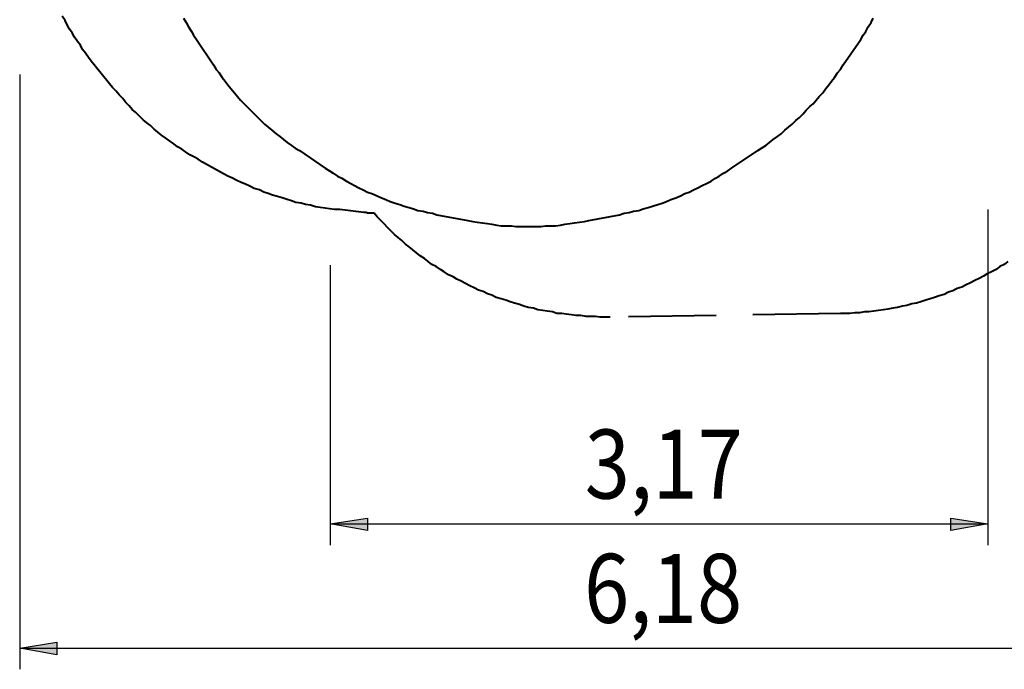
# Model space of a CAD drawing. Units: inches. Extents: x 153 to 232, y 88 to 194.
# Drawn here: x 153 to 201, y 88 to 119 of the extents above; entities that cross this region are included whole.
import ezdxf

# ---------------------------------------------------------------- set-up
doc = ezdxf.new("R2010")
doc.units = ezdxf.units.IN
doc.header["$MEASUREMENT"] = 0
doc.linetypes.add('AI-Linetype-1', pattern=[7.055556, 4.233333, -2.822222])
doc.layers.add('Ebene 1', color=7, linetype='Continuous')

msp = doc.modelspace()

# ---------------------------------------------------------------- hatches: boundary and pattern name
at = {"layer": 'Ebene 1', "true_color": 0xffffff}
h = msp.add_hatch(color=7, dxfattribs=at)
h.dxf.hatch_style = 2
h.paths.add_polyline_path([(199.954, 94.615), (198.155, 94.297), (198.155, 94.897)])
h.paths.add_polyline_path([(168.204, 94.615), (170.004, 94.897), (170.004, 94.297)])
h = msp.add_hatch(color=7, dxfattribs=at)
h.dxf.hatch_style = 2
h.paths.add_polyline_path([(214.983, 88.618), (213.184, 88.3), (213.184, 88.9)])
h.paths.add_polyline_path([(153.211, 88.618), (155.011, 88.9), (155.011, 88.3)])

# ---------------------------------------------------------------- linework, layer by layer
at = {"layer": 'Ebene 1', "color": 7, "linetype": 'AI-Linetype-1', "lineweight": 40, "true_color": 0xffffff}
for points in [[(192.828, 104.775), (186.831, 104.669), (186.831, 104.669), (181.716, 104.599), (181.469, 104.599), (181.222, 104.599), (181.01, 104.634), (180.763, 104.634), (180.552, 104.634), (180.305, 104.669), (180.058, 104.669), (179.846, 104.704), (179.599, 104.74), (179.387, 104.775), (179.14, 104.775), (178.929, 104.846), (178.682, 104.881), (178.47, 104.916), (178.223, 104.951), (178.012, 105.022), (177.765, 105.057), (177.553, 105.128), (177.341, 105.198), (177.094, 105.269), (176.883, 105.339), (176.671, 105.41), (176.46, 105.481), (176.212, 105.551), (176.001, 105.657), (175.789, 105.728), (175.578, 105.833), (175.366, 105.904), (175.154, 106.01), (174.942, 106.115), (174.731, 106.221), (174.519, 106.327), (174.308, 106.433), (174.131, 106.539), (173.919, 106.645), (173.708, 106.786), (173.531, 106.892), (173.32, 107.033), (173.108, 107.139), (172.932, 107.28), (172.755, 107.421), (172.544, 107.562), (172.367, 107.703), (172.191, 107.844), (172.014, 107.985), (171.838, 108.126), (171.662, 108.303), (171.485, 108.444), (171.309, 108.585), (171.133, 108.761), (170.956, 108.938), (170.815, 109.079), (170.639, 109.255), (170.462, 109.432), (170.321, 109.608), (170.251, 109.608), (170.18, 109.608), (170.145, 109.608), (170.074, 109.608), (170.004, 109.608), (169.933, 109.643), (169.862, 109.643), (169.827, 109.643), (168.663, 109.785), (168.416, 109.785), (168.169, 109.82), (167.958, 109.855), (167.711, 109.89), (167.499, 109.925), (167.252, 109.996), (167.005, 110.032), (166.793, 110.102), (166.546, 110.137), (166.335, 110.208), (166.123, 110.278), (165.876, 110.349), (165.664, 110.419), (165.417, 110.49), (165.206, 110.561), (164.994, 110.631), (164.783, 110.737), (164.536, 110.807), (164.324, 110.913), (164.112, 111.019), (163.901, 111.09), (163.689, 111.196), (163.477, 111.301), (163.265, 111.407), (163.054, 111.513), (162.031, 112.078), (161.819, 112.218), (161.643, 112.325), (161.431, 112.43), (161.219, 112.571), (161.043, 112.712), (160.831, 112.818), (160.655, 112.96), (160.443, 113.1), (160.267, 113.242), (160.055, 113.383), (159.879, 113.524), (159.703, 113.665), (159.526, 113.841), (159.35, 113.982), (159.173, 114.124), (158.997, 114.3), (158.821, 114.476), (158.644, 114.618), (158.503, 114.794), (158.327, 114.97), (158.186, 115.147), (158.009, 115.323), (157.868, 115.5), (157.692, 115.676), (157.551, 115.852), (156.81, 116.769), (156.669, 116.946), (156.528, 117.122), (156.386, 117.334), (156.245, 117.51), (156.139, 117.722), (155.998, 117.898), (155.857, 118.11), (155.751, 118.322), (155.61, 118.498), (155.504, 118.71), (155.399, 118.921), (155.258, 119.133)], [(200.907, 107.28), (200.731, 107.139), (200.519, 107.033), (200.342, 106.892), (200.131, 106.786), (199.919, 106.68), (199.743, 106.574), (199.531, 106.468), (199.319, 106.362), (199.108, 106.257), (198.896, 106.151), (198.685, 106.045), (198.473, 105.975), (198.261, 105.868), (198.049, 105.798), (197.838, 105.692), (197.591, 105.622), (197.379, 105.551), (197.167, 105.481), (196.956, 105.41), (196.709, 105.339), (196.497, 105.269), (196.286, 105.234), (196.039, 105.163), (195.827, 105.128), (195.58, 105.057), (195.368, 105.022), (195.121, 104.987), (194.91, 104.951), (194.663, 104.916), (194.451, 104.881), (194.204, 104.846), (193.992, 104.846), (193.746, 104.81), (193.534, 104.81), (193.287, 104.775), (193.04, 104.775), (192.828, 104.775)]]:
    msp.add_lwpolyline(points, dxfattribs=at)
at = {"layer": 'Ebene 1', "color": 7, "lineweight": 40, "true_color": 0xffffff}
for points in [[(161.114, 119.027), (161.255, 118.815), (161.361, 118.604), (161.502, 118.392), (161.608, 118.216), (161.749, 118.004)], [(193.816, 118.004), (193.922, 118.216), (194.063, 118.392), (194.169, 118.604), (194.31, 118.815), (194.416, 119.027)], [(161.749, 118.004), (162.56, 116.769)], [(192.969, 116.769), (193.816, 118.004)], [(162.56, 116.769), (162.701, 116.558), (162.842, 116.382), (162.983, 116.17), (163.124, 115.993), (163.265, 115.817), (163.407, 115.64), (163.583, 115.429), (163.724, 115.253), (163.865, 115.076), (164.042, 114.9), (164.183, 114.759), (164.359, 114.582), (164.536, 114.406), (164.712, 114.229), (164.853, 114.088), (165.029, 113.912), (165.206, 113.771), (165.382, 113.63), (165.594, 113.453), (165.77, 113.312), (165.947, 113.171), (166.123, 113.03), (166.335, 112.889), (166.511, 112.748), (166.723, 112.642)], [(188.842, 112.642), (189.018, 112.748), (189.23, 112.889), (189.406, 113.03), (189.583, 113.171), (189.794, 113.312), (189.971, 113.453), (190.147, 113.63), (190.324, 113.771), (190.5, 113.912), (190.676, 114.088), (190.853, 114.229), (191.029, 114.406), (191.17, 114.582), (191.347, 114.759), (191.523, 114.9), (191.664, 115.076), (191.805, 115.253), (191.982, 115.429), (192.123, 115.64), (192.264, 115.817), (192.405, 115.993), (192.546, 116.17), (192.687, 116.382), (192.828, 116.558), (192.969, 116.769)], [(166.723, 112.642), (167.958, 111.795)], [(187.572, 111.795), (188.842, 112.642)], [(167.958, 111.795), (168.169, 111.654), (168.346, 111.548), (168.557, 111.407), (168.769, 111.301), (168.981, 111.16), (169.192, 111.054), (169.369, 110.949), (169.58, 110.843), (169.792, 110.737), (170.004, 110.631), (170.215, 110.561), (170.462, 110.455), (170.674, 110.349), (170.886, 110.278), (171.097, 110.172), (171.344, 110.102), (171.556, 110.032), (171.767, 109.961), (172.014, 109.89), (172.226, 109.82), (172.438, 109.749), (172.685, 109.714), (172.896, 109.643), (173.143, 109.608), (173.355, 109.537)], [(182.174, 109.537), (182.386, 109.608), (182.633, 109.643), (182.845, 109.714), (183.092, 109.749), (183.303, 109.82), (183.55, 109.89), (183.762, 109.961), (184.009, 110.032), (184.221, 110.102), (184.432, 110.172), (184.644, 110.278), (184.891, 110.349), (185.103, 110.455), (185.314, 110.561), (185.526, 110.631), (185.737, 110.737), (185.949, 110.843), (186.161, 110.949), (186.372, 111.054), (186.584, 111.16), (186.796, 111.301), (186.972, 111.407), (187.184, 111.548), (187.396, 111.654), (187.572, 111.795)], [(173.355, 109.537), (174.837, 109.255)], [(180.693, 109.255), (182.174, 109.537)], [(174.837, 109.255), (175.084, 109.22), (175.295, 109.185), (175.542, 109.15), (175.789, 109.114), (176.001, 109.079), (176.248, 109.043), (176.46, 109.008), (176.706, 109.008), (176.953, 109.008), (177.165, 108.973), (177.412, 108.973), (177.659, 108.973), (177.906, 108.973), (178.117, 108.973), (178.364, 108.973), (178.611, 109.008), (178.823, 109.008), (179.07, 109.008), (179.317, 109.043), (179.529, 109.079), (179.776, 109.114), (179.987, 109.15), (180.234, 109.185), (180.481, 109.22), (180.693, 109.255)]]:
    msp.add_lwpolyline(points, dxfattribs=at)
at = {"layer": 'Ebene 1', "color": 7, "lineweight": 25, "true_color": 0xffffff}
for points in [[(153.211, 116.311), (153.211, 87.595)], [(199.954, 109.785), (199.954, 93.592)], [(168.204, 107.103), (168.204, 93.592)], [(168.204, 94.615), (170.004, 94.897), (170.004, 94.297), (168.204, 94.615)], [(168.204, 94.615), (199.954, 94.615)], [(199.954, 94.615), (198.155, 94.297), (198.155, 94.897), (199.954, 94.615)], [(153.211, 88.618), (155.011, 88.9), (155.011, 88.3), (153.211, 88.618)], [(153.211, 88.618), (214.983, 88.618)]]:
    msp.add_lwpolyline(points, dxfattribs=at)
at = {"layer": 'Ebene 1', "lineweight": 0}
for points in [[(168.204, 94.615), (170.004, 94.897), (170.004, 94.297)], [(199.954, 94.615), (198.155, 94.297), (198.155, 94.897)], [(153.211, 88.618), (155.011, 88.9), (155.011, 88.3)]]:
    msp.add_lwpolyline(points, dxfattribs=at)

# ---------------------------------------------------------------- texts
at = {"layer": 'Ebene 1', "color": 7, "true_color": 0xffffff, "char_height": 3.33059, "attachment_point": 7}
for s, insert in [('\\feibe Helvetica Neue 47 Light Condensed|b0|i0|c0|p34;\\W0.864312; 3,17 ', (179.609, 95.837)), ('\\feibe Helvetica Neue 47 Light Condensed|b0|i0|c0|p34;\\W0.864312; 6,18 ', (179.577, 89.837))]:
    msp.add_mtext(s, dxfattribs=dict(at, insert=insert))

doc.saveas('drawing.dxf')
